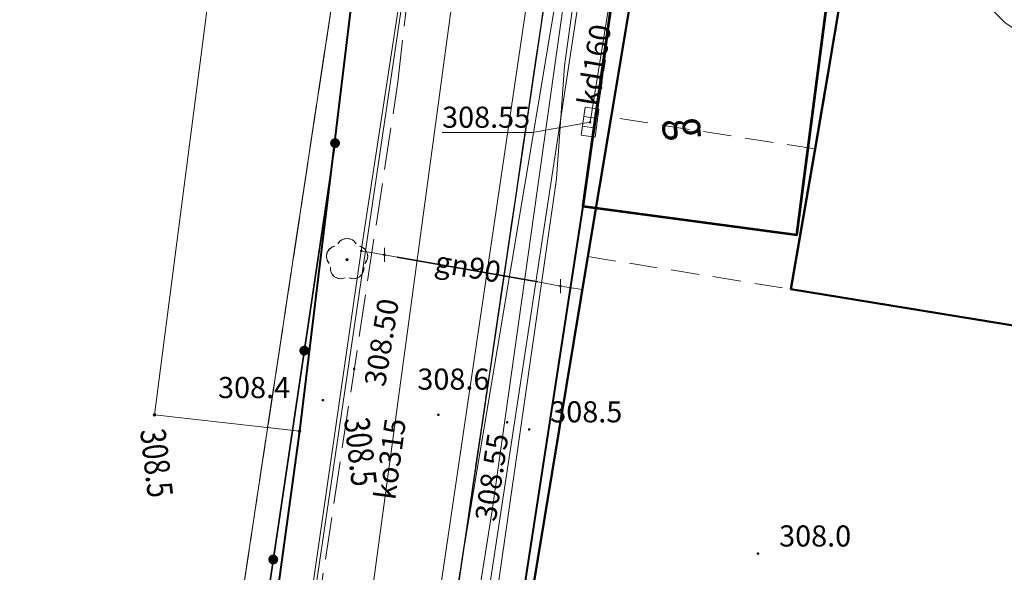
# Model space of a CAD drawing. Extents: x 6568120 to 6581475, y 5511602 to 5528428.
# Drawn here: x 6575308 to 6575343, y 5521697 to 5521717 of the extents above; entities that cross this region are included whole.
import ezdxf
from ezdxf.enums import TextEntityAlignment as Align

# ---------------------------------------------------------------- set-up
doc = ezdxf.new("R2010")
doc.units = 0
doc.header["$PDSIZE"] = 0.75
for name, pattern in [('PRZER1-1', [2, 1, -1]), ('PRZER2-1', [3, 2, -1]), ('PRZER3-1', [4, 3, -1])]:
    doc.linetypes.add(name, pattern=pattern)
doc.layers.get('0').update_dxf_attribs({"linetype": 'CONTINUOUS', "lineweight": 13})
for name, color, linetype, lineweight, true_color in [('GEPPGD', 7, 'CONTINUOUS', 18, 0x008000), ('GESBLO', 7, 'CONTINUOUS', 18, 0x0a0909), ('GESBPB', 7, 'PRZER2-1', 18, 0x0a0909), ('GESBZO', 7, 'CONTINUOUS', 50, 0x0a0909), ('GESDZI', 7, 'CONTINUOUS', 18, 0x008000), ('GESUZY', 7, 'PRZER1-1', 18, 0x008000), ('GSLKOG', 7, 'CONTINUOUS', 35, 0x0a0909), ('GSLKRW', 7, 'CONTINUOUS', 25, 0x0a0909), ('GSPRDL', 7, 'CONTINUOUS', 18, 0x008000), ('GSPWPN', 7, 'CONTINUOUS', 13, 0x0a0909), ('GSPWPN_O', 7, 'CONTINUOUS', 13, 0x0a0909), ('GSPWPS', 7, 'CONTINUOUS', 13, 0x0a0909), ('GSPWPS_O', 7, 'CONTINUOUS', 13, 0x0a0909), ('GSSKOA', 7, 'PRZER3-1', 18, 0x0a0909), ('GSSKOD', 7, 'PRZER2-1', 18, 0x0a0909), ('GSSKPL', 7, 'PRZER3-1', 18, 0x0a0909), ('GULENN', 1, 'CONTINUOUS', 18, 0xff0000), ('GULGNP', 7, 'CONTINUOUS', 18, 0xbfbf00), ('GULGNP_O', 7, 'CONTINUOUS', 18, 0xbfbf00), ('GULGOR', 7, 'CONTINUOUS', 35, 0xbfbf00), ('GULKDP', 7, 'CONTINUOUS', 18, 0x803300), ('GULKDP_O', 7, 'CONTINUOUS', 18, 0x803300), ('GULKOP', 7, 'CONTINUOUS', 18, 0x803300), ('GULKOP_O', 7, 'CONTINUOUS', 0, 0x803300), ('GULWOP', 5, 'CONTINUOUS', 18, 0x0000ff), ('GUPGWB', 7, 'CONTINUOUS', 18, 0xbfbf00), ('GUPGZC', 7, 'CONTINUOUS', 18, 0x0a0909), ('GUPKKS', 7, 'CONTINUOUS', 18, 0x0a0909), ('L139_055.180-056.270_ST_stacja_Bielsko_Biala_Glowna - Default$0$EBUPP_316', 7, 'CONTINUOUS', 0, 0x000000), ('L139_055.180-056.270_ST_stacja_Bielsko_Biala_Glowna - Default$0$EDZPD_219', 7, 'CONTINUOUS', 0, 0x000000), ('L139_055.180-056.270_ST_stacja_Bielsko_Biala_Glowna - Default$0$SDRPK_420', 7, 'CONTINUOUS', 0, 0x000000), ('L139_055.180-056.270_ST_stacja_Bielsko_Biala_Glowna - Default$0$SDRPK_422', 7, 'CONTINUOUS', 0, 0x000000), ('L139_055.180-056.270_ST_stacja_Bielsko_Biala_Glowna - Default$0$SZOPO_902', 7, 'CONTINUOUS', 0, 0x000000), ('L139_055.180-056.270_ST_stacja_Bielsko_Biala_Glowna - Default$0$SZZPZ_922', 7, 'CONTINUOUS', 0, 0x000000), ('L139_055.180-056.270_ST_stacja_Bielsko_Biala_Glowna - Default$0$WWRPP_801', 7, 'CONTINUOUS', 0, 0x000000)]:
    doc.layers.add(name, color=color, linetype=linetype, lineweight=lineweight, true_color=true_color)
for name, color, linetype, true_color in [('GUPGSH', 7, 'CONTINUOUS', 0xbfbf00), ('GUPKSH', 7, 'CONTINUOUS', 0x803300), ('GUPKSH_O', 7, 'CONTINUOUS', 0x803300)]:
    doc.layers.add(name, color=color, linetype=linetype, true_color=true_color)
doc.styles.add('GEO-INFO', font='arial.ttf')
doc.styles.add('L139_055.180-056.270_ST_stacja_Bielsko_Biala_Glowna - Default$0$Styledgn000', font='dgn000.shx')

# ---------------------------------------------------------------- blocks, each defined once
blk = doc.blocks.new('KOLO')
blk.add_hatch(color=0).paths.add_polyline_path([(0, 0.5), (-0.12941, 0.482963), (-0.25, 0.433013), (-0.353553, 0.353553), (-0.433013, 0.25), (-0.482963, 0.12941), (-0.5, 0), (-0.482963, -0.12941), (-0.433013, -0.25), (-0.353553, -0.353553), (-0.25, -0.433013), (-0.12941, -0.482963), (0, -0.5), (0.12941, -0.482963), (0.25, -0.433013), (0.353553, -0.353553), (0.433013, -0.25), (0.482963, -0.12941), (0.5, 0), (0.482963, 0.12941), (0.433013, 0.25), (0.353553, 0.353553), (0.25, 0.433013), (0.12941, 0.482963)])
blk = doc.blocks.new('PION_C')
at = {"color": 0}
blk.add_lwpolyline([(0, 0.5), (0, -0.5)], dxfattribs=at)
blk = doc.blocks.new('POINT')
at = {"color": 0}
blk.add_point((0, 0), dxfattribs=at)
blk = doc.blocks.new('SUUS05')
at = {"color": 0}
blk.add_lwpolyline([(0.5, -0.25), (-0.5, -0.25), (-0.5, 0.25), (0.5, 0.25)], close=True, dxfattribs=at)
for points in [[(-0.175, -0.25), (-0.175, 0.25)], [(0.175, -0.25), (0.175, 0.25)]]:
    blk.add_lwpolyline(points, dxfattribs=at)
blk = doc.blocks.new('EPPGN')
blk.add_hatch(color=0).paths.add_polyline_path([(-0.09, 0), (-0.085595, -0.027812), (-0.072812, -0.052901), (-0.052901, -0.072812), (-0.027812, -0.085595), (0, -0.09), (0.027812, -0.085595), (0.052901, -0.072812), (0.072812, -0.052901), (0.085595, -0.027812), (0.09, 0), (0.085595, 0.027812), (0.072812, 0.052901), (0.052901, 0.072812), (0.027812, 0.085595), (0, 0.09), (-0.027812, 0.085595), (-0.052901, 0.072812), (-0.072812, 0.052901), (-0.085595, 0.027812)])
blk = doc.blocks.new('SPDLP')
blk.add_hatch(color=0).paths.add_polyline_path([(-0.09, 0), (-0.085595, -0.027812), (-0.072812, -0.052901), (-0.052901, -0.072812), (-0.027812, -0.085595), (0, -0.09), (0.027812, -0.085595), (0.052901, -0.072812), (0.072812, -0.052901), (0.085595, -0.027812), (0.09, 0), (0.085595, 0.027812), (0.072812, 0.052901), (0.052901, 0.072812), (0.027812, 0.085595), (0, 0.09), (-0.027812, 0.085595), (-0.052901, 0.072812), (-0.072812, 0.052901), (-0.085595, 0.027812)])
at = {"color": 0}
for points in [[(-0.268652, 1.271938), (-0.048001, 1.40916), (0.20623, 1.462858), (0.463525, 1.426585), (0.693003, 1.304695), (0.867117, 1.11182), (0.964971, 0.871109)], [(-1.292703, 0.137547), (-1.355024, 0.389802), (-1.327532, 0.648184), (-1.213525, 0.881678), (-1.026689, 1.062258), (-0.78945, 1.168249), (-0.530282, 1.186929)], [(1.126667, 0.648554), (1.325358, 0.481106), (1.454989, 0.255912), (1.5, 0), (1.454989, -0.255912), (1.325358, -0.481106), (1.126667, -0.648554)], [(-0.530282, -1.186929), (-0.78945, -1.168249), (-1.026689, -1.062258), (-1.213525, -0.881678), (-1.327532, -0.648184), (-1.355024, -0.389802), (-1.292703, -0.137547)], [(0.964971, -0.871109), (0.867117, -1.11182), (0.693003, -1.304695), (0.463525, -1.426585), (0.20623, -1.462858), (-0.048001, -1.40916), (-0.268652, -1.271938)]]:
    blk.add_lwpolyline(points, dxfattribs=at)
blk = doc.blocks.new('L139_055.180-056.270_ST_stacja_Bielsko_Biala_Glowna - Default$0$922194')
at = {"layer": 'L139_055.180-056.270_ST_stacja_Bielsko_Biala_Glowna - Default$0$SZZPZ_922', "color": 18, "linetype": 'Continuous', "lineweight": 13, "true_color": 0x000000}
blk.add_circle((0, 0), 0.045, dxfattribs=at)
for centre, start, end in [((0, 0.375), 30.1471, 149.8529), ((-0.356, 0.116), 102.1471, 221.8529), ((0.357, 0.116), 318.1471, 77.8529), ((-0.22, -0.304), 174.1471, 293.8529), ((0.221, -0.304), 246.1471, 5.8529)]:
    blk.add_arc(centre, 0.375, start, end, dxfattribs=at)
blk = doc.blocks.new('L139_055.180-056.270_ST_stacja_Bielsko_Biala_Glowna - Default$0$1401376')
at = {"layer": 'L139_055.180-056.270_ST_stacja_Bielsko_Biala_Glowna - Default$0$WWRPP_801', "linetype": 'Continuous', "true_color": 0x000000}
h = blk.add_hatch(color=18, dxfattribs=at)
edge = h.paths.add_edge_path()
edge.add_arc((0, 0), 0.045, 0, 360)
at = {"layer": 'L139_055.180-056.270_ST_stacja_Bielsko_Biala_Glowna - Default$0$WWRPP_801', "color": 18, "linetype": 'Continuous', "lineweight": 0, "true_color": 0x000000}
blk.add_circle((0, 0), 0.045, dxfattribs=at)
blk.add_point((0, 0), dxfattribs=at)
blk = doc.blocks.new('L139_055.180-056.270_ST_stacja_Bielsko_Biala_Glowna - Default$0$1401377')
at = {"layer": 'L139_055.180-056.270_ST_stacja_Bielsko_Biala_Glowna - Default$0$WWRPP_801', "linetype": 'Continuous', "true_color": 0x000000}
h = blk.add_hatch(color=18, dxfattribs=at)
edge = h.paths.add_edge_path()
edge.add_arc((0, 0), 0.045, 0, 360)
at = {"layer": 'L139_055.180-056.270_ST_stacja_Bielsko_Biala_Glowna - Default$0$WWRPP_801', "color": 18, "linetype": 'Continuous', "lineweight": 0, "true_color": 0x000000}
blk.add_circle((0, 0), 0.045, dxfattribs=at)
blk.add_point((0, 0), dxfattribs=at)
blk = doc.blocks.new('PKP')
at = {"layer": 'L139_055.180-056.270_ST_stacja_Bielsko_Biala_Glowna - Default$0$EBUPP_316', "color": 18, "linetype": 'Continuous', "lineweight": 53, "true_color": 0x000000, "flags": 128}
blk.add_lwpolyline([(6575329214.367002, 5521719017.041873), (6575328005.907156, 5521710409.737038), (6575335596.612424, 5521709389.254791), (6575336698.465905, 5521717884.545135)], dxfattribs=at)
at = {"layer": 'L139_055.180-056.270_ST_stacja_Bielsko_Biala_Glowna - Default$0$EDZPD_219', "color": 3, "linetype": 'Continuous', "lineweight": 13, "flags": 128}
for points in [[(6575324011.314701, 5521750000), (6575290741.996511, 5521530419.311341), (6575284362.28064, 5521523609.76222)], [(6575333260.214671, 5521750000), (6575333091.89304, 5521749425.972931), (6575331241.85412, 5521734906.850831), (6575328651.79781, 5521714608.078251), (6575319381.705431, 5521654351.73211), (6575316480, 5521635480), (6575311481.640571, 5521605724.68315), (6575301511.56495, 5521546338.28758), (6575299210, 5521532700), (6575297101.504841, 5521518020.00269), (6575297851.451031, 5521516940.06144), (6575294971.49641, 5521506310.713791), (6575293711.588611, 5521508280.605931), (6575288641.96382, 5521516590.14882), (6575289401.975341, 5521521559.847852), (6575290741.996511, 5521530419.311341)]]:
    blk.add_lwpolyline(points, dxfattribs=at)
at = {"layer": 'L139_055.180-056.270_ST_stacja_Bielsko_Biala_Glowna - Default$0$SDRPK_420', "color": 18, "linetype": 'Continuous', "lineweight": 13, "true_color": 0x000000, "flags": 128}
for points in [[(6575319250, 5521753920), (6575315130, 5521720920), (6575312810, 5521703000), (6575317950, 5521702420)], [(6575326360, 5521751630), (6575322370, 5521722950), (6575315370, 5521675460), (6575315260.000001, 5521675360)], [(6575332059.399364, 5521750000), (6575331707.042019, 5521749516.767069), (6575331006.518887, 5521744364.532415), (6575328814.559405, 5521728207.305322), (6575324792.200774, 5521699598.844483), (6575315753.192609, 5521642788.67817), (6575309764.849697, 5521605977.317423)]]:
    blk.add_lwpolyline(points, dxfattribs=at)
at = {"layer": 'L139_055.180-056.270_ST_stacja_Bielsko_Biala_Glowna - Default$0$SDRPK_422', "color": 18, "linetype": 'Continuous', "lineweight": 40, "true_color": 0x000000, "flags": 128}
blk.add_lwpolyline([(6575326360, 5521751630), (6575324880, 5521753600.000001), (6575323490, 5521754920), (6575322100.000002, 5521755440.000001), (6575316140.000001, 5521756240), (6575315390.000001, 5521755760.000001), (6575315660, 5521755320), (6575315980.000001, 5521755140.000001), (6575319250, 5521753920), (6575324160, 5521753330), (6575320100.000002, 5521720240), (6575317950, 5521702420), (6575315860, 5521687160), (6575315300.000001, 5521687270), (6575315060, 5521684700), (6575315540, 5521684570), (6575314290, 5521674700), (6575315260.000001, 5521675360), (6575313920, 5521666490), (6575313160, 5521667660), (6575311090, 5521653870)], dxfattribs=at)
at = {"layer": 'L139_055.180-056.270_ST_stacja_Bielsko_Biala_Glowna - Default$0$SZOPO_902', "color": 18, "linetype": 'Continuous', "lineweight": 40, "true_color": 0x000000}
blk.add_line((6575328005.907157, 5521710409.737038), (6575322092.907531, 5521671973.57237), dxfattribs=at)
at = {"color": 18, "linetype": 'Continuous', "lineweight": 13, "true_color": 0x000000, "xscale": 1000, "yscale": 1000, "zscale": 1000}
blk.add_blockref('L139_055.180-056.270_ST_stacja_Bielsko_Biala_Glowna - Default$0$922194', (6575319639.665, 5521708510.193), dxfattribs=at)
at = {"color": 18, "linetype": 'Continuous', "lineweight": 0, "true_color": 0x000000, "xscale": 1000, "yscale": 1000, "zscale": 1000}
for name, p in [('L139_055.180-056.270_ST_stacja_Bielsko_Biala_Glowna - Default$0$1401376', (6575312810, 5521703000)), ('L139_055.180-056.270_ST_stacja_Bielsko_Biala_Glowna - Default$0$1401377', (6575317950, 5521702420))]:
    blk.add_blockref(name, p, dxfattribs=at)
at = {"layer": 'L139_055.180-056.270_ST_stacja_Bielsko_Biala_Glowna - Default$0$EBUPP_316', "color": 18, "linetype": 'Continuous', "lineweight": 30, "true_color": 0x000000, "insert": (6575331863.763213, 5521713213.425053), "char_height": 1250, "attachment_point": 5, "rotation": 276.7465756081, "line_spacing_factor": 0.8, "style": 'L139_055.180-056.270_ST_stacja_Bielsko_Biala_Glowna - Default$0$Styledgn000'}
blk.add_mtext('{\\W0.8;g}', dxfattribs=at)
at = {"layer": 'L139_055.180-056.270_ST_stacja_Bielsko_Biala_Glowna - Default$0$WWRPP_801', "color": 18, "linetype": 'Continuous', "lineweight": 13, "true_color": 0x000000, "char_height": 900, "attachment_point": 7, "rotation": 276.7465756081, "line_spacing_factor": 1.8, "style": 'L139_055.180-056.270_ST_stacja_Bielsko_Biala_Glowna - Default$0$Styledgn000'}
for insert in [(6575319527.851799, 5521702852.950656), (6575312293.797872, 5521702450.756491)]:
    blk.add_mtext('{\\W0.8;308.5}', dxfattribs=dict(at, insert=insert))

msp = doc.modelspace()

# ---------------------------------------------------------------- linework, layer by layer
at = {"layer": 'GESBLO', "linetype": 'Continuous', "lineweight": 18}
for points in [[(6575331.34, 5521727.72), (6575330.41, 5521721.97), (6575337.66, 5521720.81), (6575336.7, 5521715.09)], [(6575336.246, 5521712.444), (6575335.39, 5521707.46), (6575369.42, 5521701.9)]]:
    msp.add_lwpolyline(points, dxfattribs=at)
at = {"layer": 'GESBPB', "linetype": 'PRZER2-1', "lineweight": 18, "ltscale": 0.5}
msp.add_lwpolyline([(6575328.18, 5521708.62), (6575335.39, 5521707.46), (6575336.238, 5521712.445), (6575329.01, 5521713.57)], close=True, dxfattribs=at)
at = {"layer": 'GESBZO', "linetype": 'Continuous', "elevation": 10.26}
msp.add_lwpolyline([(6575328.18, 5521708.62), (6575329.01, 5521713.57), (6575330.41, 5521721.97), (6575337.66, 5521720.81), (6575336.7, 5521715.09), (6575336.246, 5521712.444), (6575335.39, 5521707.46), (6575369.42, 5521701.9), (6575363.76, 5521667.68), (6575366.71, 5521667.19), (6575367.075, 5521667.137), (6575366.024, 5521660.994), (6575365.71, 5521661.04), (6575365.23, 5521658.27), (6575364.43, 5521652.79), (6575361.28, 5521653.16), (6575337.85, 5521656), (6575338.29, 5521658.75), (6575330.869, 5521659.994), (6575327.85, 5521660.5), (6575324.38, 5521661.11), (6575322.38, 5521662.25), (6575321.07, 5521665.6)], close=True, dxfattribs=at)
at = {"layer": 'GESBZO'}
msp.add_lwpolyline([(6575329.01, 5521713.57), (6575328.18, 5521708.62)], dxfattribs=at)
at = {"layer": 'GESDZI', "linetype": 'Continuous', "elevation": 10.3}
for points in [[(6575349.122, 5521833.071), (6575342.792, 5521794.533), (6575342.142, 5521794.563), (6575337.502, 5521764.465), (6575333.092, 5521749.426), (6575331.242, 5521734.907), (6575328.652, 5521714.608), (6575319.382, 5521654.352), (6575316.482, 5521635.483), (6575311.482, 5521605.725), (6575301.512, 5521546.338), (6575299.212, 5521532.699), (6575297.102, 5521518.02), (6575297.851, 5521516.94), (6575289.01, 5521518.97), (6575289.402, 5521521.56), (6575290.742, 5521530.419), (6575325.442, 5521759.445), (6575327.302, 5521773.505), (6575335.902, 5521826.811)], [(6575349.122, 5521833.071), (6575342.792, 5521794.533), (6575342.142, 5521794.563), (6575337.502, 5521764.465), (6575333.092, 5521749.426), (6575331.242, 5521734.907), (6575328.652, 5521714.608), (6575319.382, 5521654.352), (6575316.482, 5521635.483), (6575311.482, 5521605.725), (6575301.512, 5521546.338), (6575299.212, 5521532.699), (6575297.102, 5521518.02), (6575297.851, 5521516.94), (6575289.01, 5521518.97), (6575289.402, 5521521.56), (6575290.742, 5521530.419), (6575325.442, 5521759.445), (6575327.302, 5521773.505), (6575335.902, 5521826.811)], [(6575349.122, 5521833.071), (6575342.792, 5521794.533), (6575342.142, 5521794.563), (6575337.502, 5521764.465), (6575333.092, 5521749.426), (6575331.242, 5521734.907), (6575328.652, 5521714.608), (6575319.382, 5521654.352), (6575316.482, 5521635.483), (6575311.482, 5521605.725), (6575301.512, 5521546.338), (6575299.212, 5521532.699), (6575297.102, 5521518.02), (6575297.851, 5521516.94), (6575289.01, 5521518.97), (6575289.402, 5521521.56), (6575290.742, 5521530.419), (6575325.442, 5521759.445), (6575327.302, 5521773.505), (6575335.902, 5521826.811)], [(6575299.784, 5521812.632), (6575305.654, 5521783.774), (6575308.464, 5521776.545), (6575312.193, 5521769.905), (6575319.383, 5521762.945), (6575325.442, 5521759.445), (6575290.742, 5521530.419), (6575284.362, 5521523.61), (6575256.87, 5521534.8)], [(6575299.784, 5521812.632), (6575305.654, 5521783.774), (6575308.464, 5521776.545), (6575312.193, 5521769.905), (6575319.383, 5521762.945), (6575325.442, 5521759.445), (6575290.742, 5521530.419), (6575284.362, 5521523.61), (6575256.87, 5521534.8)], [(6575299.784, 5521812.632), (6575305.654, 5521783.774), (6575308.464, 5521776.545), (6575312.193, 5521769.905), (6575319.383, 5521762.945), (6575325.442, 5521759.445), (6575290.742, 5521530.419), (6575284.362, 5521523.61), (6575256.87, 5521534.8)]]:
    msp.add_lwpolyline(points, dxfattribs=at)
msp.add_lwpolyline([(6575345.031, 5521732.857), (6575348.359, 5521725.98), (6575350.661, 5521721.328), (6575354.99, 5521720.528), (6575353.29, 5521709.548), (6575373.649, 5521705.848), (6575366.639, 5521664.571), (6575363.909, 5521648.702), (6575319.382, 5521654.352), (6575328.652, 5521714.608), (6575331.242, 5521734.907)], close=True, dxfattribs=at)
at = {"layer": 'GESUZY', "linetype": 'PRZER1-1', "ltscale": 0.5, "elevation": 10.18}
for points in [[(6575276.721, 5521392.188), (6575280.271, 5521414.366), (6575283.941, 5521437.115), (6575287.811, 5521461.863), (6575289.831, 5521474.183), (6575291.441, 5521484.042), (6575291.496, 5521484.418), (6575292.981, 5521494.631), (6575293.521, 5521497.461), (6575294.971, 5521506.311), (6575293.712, 5521508.281), (6575288.642, 5521516.59), (6575287.602, 5521509.681), (6575249.824, 5521518.31), (6575253.85, 5521524.41), (6575256.87, 5521534.8), (6575284.362, 5521523.61), (6575290.742, 5521530.419), (6575325.442, 5521759.445), (6575327.302, 5521773.505), (6575335.902, 5521826.811)], [(6575276.721, 5521392.188), (6575280.271, 5521414.366), (6575283.941, 5521437.115), (6575287.811, 5521461.863), (6575289.831, 5521474.183), (6575291.441, 5521484.042), (6575291.496, 5521484.418), (6575292.981, 5521494.631), (6575293.521, 5521497.461), (6575294.971, 5521506.311), (6575293.712, 5521508.281), (6575288.642, 5521516.59), (6575287.602, 5521509.681), (6575249.824, 5521518.31), (6575253.85, 5521524.41), (6575256.87, 5521534.8), (6575284.362, 5521523.61), (6575290.742, 5521530.419), (6575325.442, 5521759.445), (6575327.302, 5521773.505), (6575335.902, 5521826.811)], [(6575276.721, 5521392.188), (6575280.271, 5521414.366), (6575283.941, 5521437.115), (6575287.811, 5521461.863), (6575289.831, 5521474.183), (6575291.441, 5521484.042), (6575291.496, 5521484.418), (6575292.981, 5521494.631), (6575293.521, 5521497.461), (6575294.971, 5521506.311), (6575293.712, 5521508.281), (6575288.642, 5521516.59), (6575287.602, 5521509.681), (6575249.824, 5521518.31), (6575253.85, 5521524.41), (6575256.87, 5521534.8), (6575284.362, 5521523.61), (6575290.742, 5521530.419), (6575325.442, 5521759.445), (6575327.302, 5521773.505), (6575335.902, 5521826.811)], [(6575299.784, 5521812.632), (6575305.654, 5521783.774), (6575308.464, 5521776.545), (6575312.193, 5521769.905), (6575319.383, 5521762.945), (6575325.442, 5521759.445), (6575290.742, 5521530.419), (6575284.362, 5521523.61), (6575256.87, 5521534.8), (6575253.85, 5521524.41), (6575249.824, 5521518.31), (6575244.534, 5521517.65), (6575243.524, 5521509.041), (6575243.304, 5521507.571), (6575241.324, 5521492.032), (6575237.904, 5521476.083), (6575236.524, 5521469.633), (6575234.154, 5521455.084), (6575232.434, 5521445.175), (6575229.724, 5521428.716), (6575228.556, 5521416.303), (6575218.82, 5521368.194)], [(6575299.784, 5521812.632), (6575305.654, 5521783.774), (6575308.464, 5521776.545), (6575312.193, 5521769.905), (6575319.383, 5521762.945), (6575325.442, 5521759.445), (6575290.742, 5521530.419), (6575284.362, 5521523.61), (6575256.87, 5521534.8), (6575253.85, 5521524.41), (6575249.824, 5521518.31), (6575244.534, 5521517.65), (6575243.524, 5521509.041), (6575243.304, 5521507.571), (6575241.324, 5521492.032), (6575237.904, 5521476.083), (6575236.524, 5521469.633), (6575234.154, 5521455.084), (6575232.434, 5521445.175), (6575229.724, 5521428.716), (6575228.556, 5521416.303), (6575218.82, 5521368.194)], [(6575299.784, 5521812.632), (6575305.654, 5521783.774), (6575308.464, 5521776.545), (6575312.193, 5521769.905), (6575319.383, 5521762.945), (6575325.442, 5521759.445), (6575290.742, 5521530.419), (6575284.362, 5521523.61), (6575256.87, 5521534.8), (6575253.85, 5521524.41), (6575249.824, 5521518.31), (6575244.534, 5521517.65), (6575243.524, 5521509.041), (6575243.304, 5521507.571), (6575241.324, 5521492.032), (6575237.904, 5521476.083), (6575236.524, 5521469.633), (6575234.154, 5521455.084), (6575232.434, 5521445.175), (6575229.724, 5521428.716), (6575228.556, 5521416.303), (6575218.82, 5521368.194)], [(6575319.382, 5521654.352), (6575328.652, 5521714.608), (6575331.242, 5521734.907), (6575333.092, 5521749.426), (6575356.231, 5521746.336), (6575361.08, 5521745.686), (6575367.01, 5521744.92), (6575379.359, 5521743.326), (6575379.249, 5521742.386), (6575378.859, 5521738.926), (6575378.519, 5521735.916), (6575378.159, 5521732.757), (6575378.121, 5521732.508), (6575377.599, 5521729.117), (6575377.049, 5521725.617), (6575376.519, 5521722.227), (6575374.319, 5521709.788), (6575373.649, 5521705.848), (6575366.639, 5521664.571), (6575363.909, 5521648.702)], [(6575319.382, 5521654.352), (6575328.652, 5521714.608), (6575331.242, 5521734.907), (6575333.092, 5521749.426), (6575356.231, 5521746.336), (6575361.08, 5521745.686), (6575367.01, 5521744.92), (6575379.359, 5521743.326), (6575379.249, 5521742.386), (6575378.859, 5521738.926), (6575378.519, 5521735.916), (6575378.159, 5521732.757), (6575378.121, 5521732.508), (6575377.599, 5521729.117), (6575377.049, 5521725.617), (6575376.519, 5521722.227), (6575374.319, 5521709.788), (6575373.649, 5521705.848), (6575366.639, 5521664.571), (6575363.909, 5521648.702)], [(6575319.382, 5521654.352), (6575328.652, 5521714.608), (6575331.242, 5521734.907), (6575333.092, 5521749.426), (6575356.231, 5521746.336), (6575361.08, 5521745.686), (6575367.01, 5521744.92), (6575379.359, 5521743.326), (6575379.249, 5521742.386), (6575378.859, 5521738.926), (6575378.519, 5521735.916), (6575378.159, 5521732.757), (6575378.121, 5521732.508), (6575377.599, 5521729.117), (6575377.049, 5521725.617), (6575376.519, 5521722.227), (6575374.319, 5521709.788), (6575373.649, 5521705.848), (6575366.639, 5521664.571), (6575363.909, 5521648.702)]]:
    msp.add_lwpolyline(points, dxfattribs=at)
msp.add_lwpolyline([(6575345.031, 5521732.857), (6575348.359, 5521725.98), (6575350.661, 5521721.328), (6575354.99, 5521720.528), (6575353.29, 5521709.548), (6575373.649, 5521705.848), (6575366.639, 5521664.571), (6575363.909, 5521648.702), (6575319.382, 5521654.352), (6575328.652, 5521714.608), (6575331.242, 5521734.907)], close=True, dxfattribs=at)
at = {"layer": 'GSLKOG', "color": 18, "linetype": 'Continuous', "lineweight": 35, "true_color": 0x0a0909, "elevation": 10.18}
msp.add_lwpolyline([(6575315.929, 5521690.489), (6575319.213, 5521712.647)], dxfattribs=at)
at = {"layer": 'GSLKRW', "linetype": 'Continuous', "lineweight": 25, "elevation": 10.18}
msp.add_lwpolyline([(6575331.31, 5521749.45), (6575329.16, 5521734.72), (6575328.16, 5521728.01), (6575327.34, 5521722.43), (6575320.34, 5521674.99), (6575318.86, 5521665), (6575316.15, 5521646.49), (6575313.53, 5521628.74), (6575310.58, 5521608.85), (6575312.05, 5521608.69)], dxfattribs=at)
at = {"layer": 'GSSKOA', "linetype": 'PRZER3-1', "lineweight": 18, "ltscale": 0.5}
for points in [[(6575308.37, 5521629.38), (6575314.03, 5521666.2), (6575313.92, 5521666.49), (6575315.26, 5521675.36), (6575315.37, 5521675.46), (6575317.67, 5521689.96), (6575321.44, 5521714.81), (6575322.37, 5521722.95), (6575323.7, 5521735.31), (6575326.14, 5521750.23), (6575326.36, 5521751.62), (6575327.71, 5521761.32), (6575328.34, 5521765.66), (6575328.11, 5521767.97), (6575329.06, 5521773.32), (6575331.81, 5521790.19), (6575332.31, 5521793.22), (6575333.41, 5521799.28), (6575335.52, 5521812.96)], [(6575331.31, 5521749.45), (6575329.16, 5521734.72), (6575328.16, 5521728.01), (6575327.34, 5521722.43), (6575320.34, 5521674.99), (6575318.86, 5521665), (6575316.15, 5521646.49)], [(6575301.257, 5521599.818), (6575322.645, 5521740.981), (6575320.1, 5521720.24), (6575317.95, 5521702.42), (6575315.86, 5521687.16), (6575315.3, 5521687.27), (6575315.06, 5521684.7), (6575315.54, 5521684.57), (6575314.29, 5521674.7), (6575315.26, 5521675.36), (6575313.92, 5521666.49), (6575313.16, 5521667.66), (6575311.09, 5521653.87)]]:
    msp.add_lwpolyline(points, dxfattribs=at)
at = {"layer": 'GSSKOD', "linetype": 'PRZER2-1', "lineweight": 18, "ltscale": 0.5}
msp.add_lwpolyline([(6575360.202, 5521748.267), (6575334.96, 5521751.53, 0.39626), (6575331.31, 5521749.45), (6575329.16, 5521734.72), (6575328.16, 5521728.01), (6575327.34, 5521722.43), (6575320.34, 5521674.99), (6575318.86, 5521665), (6575316.15, 5521646.49)], format="xyb", dxfattribs=at)
msp.add_lwpolyline([(6575319.87, 5521658.18), (6575321.07, 5521665.6), (6575328.18, 5521708.62), (6575329.01, 5521713.57), (6575330.41, 5521721.97), (6575331.34, 5521727.72), (6575332.4, 5521733.67), (6575331.14, 5521734.79), (6575333.092, 5521749.426), (6575344.9, 5521747.87)], dxfattribs=at)
at = {"layer": 'GSSKPL', "linetype": 'PRZER3-1', "lineweight": 18, "ltscale": 0.5}
msp.add_lwpolyline([(6575322.645, 5521740.981), (6575320.1, 5521720.24), (6575317.95, 5521702.42), (6575316.822, 5521702.547)], close=True, dxfattribs=at)
at = {"layer": 'GULENN', "linetype": 'Continuous', "elevation": 10.18}
msp.add_lwpolyline([(6575349.17, 5521840.85), (6575346.053, 5521822.2), (6575343.052, 5521804.903), (6575339.889, 5521786.061), (6575336.34, 5521764.825), (6575333.055, 5521750.484), (6575332.248, 5521748.847), (6575330.764, 5521738.991), (6575328.861, 5521726.232), (6575327.353, 5521715.396), (6575327.067, 5521711.382), (6575320.218, 5521663.626), (6575317.685, 5521646.51), (6575319.011, 5521646.311)], dxfattribs=at)
at = {"layer": 'GULENN', "color": 1, "linetype": 'Continuous', "lineweight": 18, "true_color": 0xff0000, "elevation": 10.18}
for points in [[(6575318.196, 5521646.868), (6575317.22, 5521647.17), (6575320.06, 5521665.64), (6575321.18, 5521672.45), (6575322.77, 5521683.97), (6575323.9, 5521691.67), (6575328.912, 5521724.697)], [(6575347.579, 5521716.985), (6575345.185, 5521715.865), (6575344.108, 5521716.191), (6575342.995, 5521716.923), (6575339.219, 5521720.744), (6575337.762, 5521721.666), (6575336.616, 5521721.218), (6575336.816, 5521721.944), (6575335.733, 5521722.263), (6575331.197, 5521722.718), (6575328.912, 5521724.697)]]:
    msp.add_lwpolyline(points, dxfattribs=at)
at = {"layer": 'GULGNP', "linetype": 'Continuous', "elevation": 10.18}
msp.add_lwpolyline([(6575294.21, 5521542.14), (6575302.46, 5521593.8), (6575309.34, 5521637.18), (6575311.25, 5521650.52), (6575317.44, 5521690.14), (6575320.145, 5521708.819), (6575323.13, 5521728.38), (6575328.6, 5521762.91), (6575328.75, 5521763.67)], dxfattribs=at)
msp.add_lwpolyline([(6575294.21, 5521542.14), (6575302.46, 5521593.8), (6575309.34, 5521637.18), (6575311.25, 5521650.52), (6575317.44, 5521690.14), (6575320.145, 5521708.819), (6575323.13, 5521728.38), (6575328.6, 5521762.91), (6575328.75, 5521763.67)], dxfattribs=at)
at = {"layer": 'GULGNP', "color": 52, "linetype": 'Continuous', "lineweight": 18, "true_color": 0xbfbf00, "elevation": 10.18}
for points in [[(6575320.97, 5521708.68), (6575320.145, 5521708.819)], [(6575320.97, 5521708.68), (6575321.42, 5521708.6), (6575326.41, 5521707.72), (6575327.21, 5521707.57)], [(6575327.986, 5521707.444), (6575327.21, 5521707.57)]]:
    msp.add_lwpolyline(points, dxfattribs=at)
at = {"layer": 'GULGOR', "color": 52, "linetype": 'Continuous', "lineweight": 35, "true_color": 0xbfbf00, "elevation": 10.18}
msp.add_lwpolyline([(6575321.42, 5521708.6), (6575326.41, 5521707.72)], dxfattribs=at)
at = {"layer": 'GULKDP', "color": 36, "linetype": 'Continuous', "lineweight": 18, "true_color": 0x803300, "elevation": 10.18}
msp.add_lwpolyline([(6575330.88, 5521729.66), (6575330.775, 5521729.006), (6575328.26, 5521713.39)], dxfattribs=at)
at = {"layer": 'GULKOP', "linetype": 'Continuous', "elevation": 10.18}
msp.add_lwpolyline([(6575327.7, 5521747.27), (6575327.594, 5521746.584), (6575325.174, 5521730.943), (6575325.07, 5521730.27), (6575324.977, 5521729.582), (6575317.36, 5521673.28), (6575314.728, 5521654.711), (6575314.63, 5521654.02)], dxfattribs=at)
at = {"layer": 'GULWOP', "linetype": 'Continuous', "elevation": 10.18}
for points in [[(6575291.445, 5521518.525), (6575291.58, 5521519.23), (6575300.82, 5521552.27), (6575304.372, 5521573.514), (6575305.525, 5521580.41), (6575307.22, 5521591.82), (6575314.16, 5521634.44), (6575314.42, 5521636.12), (6575314.84, 5521647.14), (6575318.77, 5521668.24), (6575327.36, 5521719.61), (6575328.904, 5521731.672), (6575329.49, 5521733.76), (6575333.544, 5521760.815)], [(6575291.445, 5521518.525), (6575291.58, 5521519.23), (6575300.82, 5521552.27), (6575304.372, 5521573.514), (6575305.525, 5521580.41), (6575307.22, 5521591.82), (6575314.16, 5521634.44), (6575314.42, 5521636.12), (6575314.84, 5521647.14), (6575318.77, 5521668.24), (6575327.36, 5521719.61), (6575328.904, 5521731.672), (6575329.49, 5521733.76), (6575333.544, 5521760.815)], [(6575295.59, 5521539.92), (6575296.74, 5521545.17), (6575302.32, 5521564.54), (6575305.31, 5521580.67), (6575311.65, 5521621.69), (6575313.82, 5521634.96), (6575315.27, 5521646.79), (6575321.24, 5521685.21), (6575326.32, 5521719.74), (6575328.02, 5521733.19), (6575330.59, 5521751.14), (6575332.71, 5521760.16), (6575332.8, 5521760.72)], [(6575295.59, 5521539.92), (6575296.74, 5521545.17), (6575302.32, 5521564.54), (6575305.31, 5521580.67), (6575311.65, 5521621.69), (6575313.82, 5521634.96), (6575315.27, 5521646.79), (6575321.24, 5521685.21), (6575326.32, 5521719.74), (6575328.02, 5521733.19), (6575330.59, 5521751.14), (6575332.71, 5521760.16), (6575332.8, 5521760.72)]]:
    msp.add_lwpolyline(points, dxfattribs=at)
at = {"layer": 'GUPKSH_O', "color": 36, "linetype": 'Continuous', "lineweight": 9, "true_color": 0x803300, "elevation": 10.8, "flags": 128}
msp.add_lwpolyline([(6575323.012, 5521713.026), (6575326.215, 5521713.026), (6575328.26, 5521713.39)], dxfattribs=at)

# ---------------------------------------------------------------- block references
at = {"layer": 'GEPPGD', "color": 96, "lineweight": 18, "true_color": 0x008000, "xscale": 0.5, "yscale": 0.5, "rotation": 90}
msp.add_blockref('EPPGN', (6575328.652, 5521714.608, 10.32), dxfattribs=at)
at = {"layer": 'GSLKOG', "color": 18, "lineweight": 35, "true_color": 0x0a0909, "xscale": 0.35, "yscale": 0.35, "rotation": 90}
for p in [(6575319.213, 5521712.647, 10.18), (6575318.121, 5521705.277, 10.18), (6575317.021, 5521697.859, 10.18)]:
    msp.add_blockref('KOLO', p, dxfattribs=at)
at = {"layer": 'GSPRDL', "color": 96, "lineweight": 18, "true_color": 0x008000, "xscale": 0.5, "yscale": 0.5, "rotation": 90}
msp.add_blockref('SPDLP', (6575319.64, 5521708.51, 10.12), dxfattribs=at)
at = {"layer": 'GSPWPN', "color": 18, "lineweight": 13, "true_color": 0x0a0909, "xscale": 0.09, "yscale": 0.09, "rotation": 90}
for p in [(6575318.78, 5521703.52, 10.2), (6575322.88, 5521703, 10.2), (6575326.1, 5521702.48, 10.2), (6575334.22, 5521698.07, 10.2)]:
    msp.add_blockref('KOLO', p, dxfattribs=at)
at = {"layer": 'GSPWPS', "color": 18, "lineweight": 13, "true_color": 0x0a0909, "xscale": 0.09, "yscale": 0.09, "rotation": 90}
for p in [(6575319.89, 5521704.63, 10.2), (6575325.32, 5521702.73, 10.2)]:
    msp.add_blockref('KOLO', p, dxfattribs=at)
at = {"layer": 'GUPGSH', "color": 52, "lineweight": 5, "true_color": 0xbfbf00, "xscale": 0.09, "yscale": 0.09, "rotation": 90}
for p in [(6575320.145, 5521708.819, 10.24), (6575320.97, 5521708.68, 10.24), (6575327.21, 5521707.57, 10.24)]:
    msp.add_blockref('KOLO', p, dxfattribs=at)
at = {"layer": 'GUPGWB', "color": 52, "lineweight": 18, "true_color": 0xbfbf00, "rotation": 90}
msp.add_blockref('POINT', (6575327.986, 5521707.444, 10.24), dxfattribs=at)
at = {"layer": 'GUPGZC', "color": 18, "lineweight": 18, "true_color": 0x0a0909, "xscale": 0.5, "yscale": 0.5}
for p in [(6575320.97, 5521708.68, 10.24), (6575327.21, 5521707.57, 10.24)]:
    msp.add_blockref('PION_C', p, dxfattribs=at)
at = {"layer": 'GUPKKS', "color": 18, "lineweight": 18, "true_color": 0x0a0909, "rotation": 261.9855876227341}
msp.add_blockref('SUUS05', (6575328.26, 5521713.39, 10.24), dxfattribs=at)
at = {"layer": 'GUPKSH', "color": 36, "lineweight": 5, "true_color": 0x803300, "xscale": 0.09, "yscale": 0.09, "rotation": 90}
msp.add_blockref('KOLO', (6575328.26, 5521713.39, 10.24), dxfattribs=at)

# ---------------------------------------------------------------- texts
at = {"layer": 'GSPWPN_O', "color": 18, "linetype": 'Continuous', "lineweight": 0, "true_color": 0x0a0909, "style": 'GEO-INFO'}
for s, p in [('308.6', (6575322.134, 5521703.891, 10.8)), ('308.4', (6575315.062, 5521703.592, 10.8)), ('308.5', (6575326.85, 5521702.73, 10.8)), ('308.0', (6575334.97, 5521698.32, 10.8))]:
    msp.add_text(s, height=0.75, dxfattribs=at).set_placement(p)
at = {"layer": 'GSPWPS_O', "color": 18, "linetype": 'Continuous', "lineweight": 0, "true_color": 0x0a0909, "style": 'GEO-INFO'}
for s, rotation, p in [('308.50', 80.792, (6575320.985, 5521703.968, 10.8)), ('308.55', 81.5864, (6575324.915, 5521699.182, 10.8))]:
    msp.add_text(s, height=0.75, rotation=rotation, dxfattribs=at).set_placement(p)
at = {"layer": 'GULGNP_O', "color": 18, "linetype": 'Continuous', "lineweight": 0, "true_color": 0x0a0909, "style": 'GEO-INFO'}
msp.add_text('gn90', height=0.75, rotation=349.9986, dxfattribs=at).set_placement((6575323.915, 5521708.16, 10.8), align=Align.MIDDLE)
at = {"layer": 'GULKDP_O', "color": 36, "linetype": 'Continuous', "lineweight": 0, "true_color": 0x803300, "style": 'GEO-INFO'}
msp.add_text('kd160', height=0.75, rotation=80.852, dxfattribs=at).set_placement((6575328.511, 5521715.406, 10.8), align=Align.MIDDLE)
at = {"layer": 'GULKOP_O', "linetype": 'Continuous', "lineweight": 0, "style": 'GEO-INFO'}
msp.add_text('ko315', height=0.75, rotation=82.2954, dxfattribs=at).set_placement((6575321.168, 5521701.431, 10.8), align=Align.MIDDLE_CENTER)
at = {"layer": 'GUPKSH_O', "color": 36, "linetype": 'Continuous', "lineweight": 0, "true_color": 0x803300, "style": 'GEO-INFO'}
msp.add_text('308.55', height=0.75, rotation=360, dxfattribs=at).set_placement((6575323.012, 5521713.569), align=Align.MIDDLE_LEFT)

# ---------------------------------------------------------------- next in the draw order: block references
at = {"xscale": 0.001, "yscale": 0.001, "zscale": 0.001}
msp.add_blockref('PKP', (0, 0, 100), dxfattribs=at)

doc.saveas('drawing.dxf')
